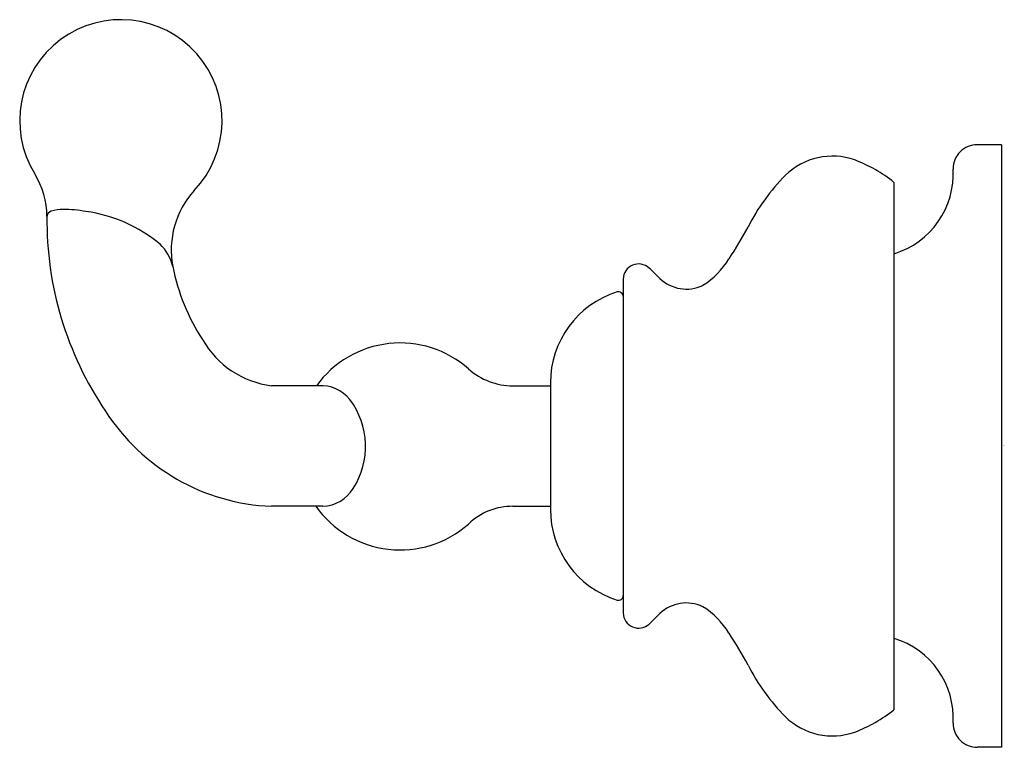
# Model space of a CAD drawing. Extents: x 19.31 to 23.36, y 3.39 to 6.39.
import ezdxf

# ---------------------------------------------------------------- set-up
doc = ezdxf.new("R2010")
doc.units = 0
doc.header["$LTSCALE"] = 0.64311
doc.layers.get('0').update_dxf_attribs({"linetype": 'CONTINUOUS'})
doc.layers.get('DEFPOINTS').update_dxf_attribs({"linetype": 'CONTINUOUS'})
doc.styles.get("Standard").update_dxf_attribs({"font": 'txt', "width": 0.8})

msp = doc.modelspace()

# ---------------------------------------------------------------- linework, layer by layer
for p, q in [((23.35, 5.8725), (23.25, 5.8725)), ((23.35, 5.8725), (23.35, 3.3922)), ((22.9071, 5.7178), (22.9071, 3.547)), ((21.793, 5.3199), (21.793, 3.9449)), ((20.5391, 4.8804), (20.346, 4.8804)), ((21.3392, 4.8804), (21.493, 4.8804)), ((21.493, 4.8925), (21.493, 4.3723)), ((20.5574, 4.3843), (20.346, 4.3843)), ((21.3392, 4.3843), (21.493, 4.3843)), ((23.35, 3.3922), (23.25, 3.3922))]:
    msp.add_line(p, q)
for centre, radius, start, end in [((19.7257, 5.971), 0.4163, 316.3559, 211.6799), ((23.25, 5.7725), 0.1, 90, 180.0056), ((22.6538, 5.5485), 0.2772, 70.6131, 134.2663), ((22.5265, 5.2386), 0.6119, 51.5358, 68.9999), ((22.8089, 5.7515), 0.3418, 286.7027, 3.5261), ((19.0834, 5.5752), 0.3381, 0.4048, 31.5858), ((23.0633, 5.1495), 0.8488, 135.2592, 153.0692), ((20.2965, 5.4396), 0.3635, 137.8467, 190.7836), ((19.4459, 5.5749), 0.0246, 105.0946, 173.7601), ((19.4854, 5.465), 0.1414, 88.6648, 108.9342), ((19.4934, 5.1462), 0.4601, 78.8919, 90.5855), ((19.4993, 4.9957), 0.6077, 50.388, 82.175), ((20.8205, 5.5613), 1.3991, 179.3305, 214.1369), ((20.8711, 6.3027), 1.6283, 326.4569, 331.8273), ((19.7537, 5.3267), 0.1911, 13.6135, 45.865), ((21.9472, 5.5728), 0.3283, 301.8248, 328.8461), ((20.7796, 5.5369), 0.8563, 191.1289, 213.0245), ((21.856, 5.319), 0.063, 46.9382, 179.2198), ((20.7784, 4.153), 1.6507, 45.0991, 47.2444), ((22.0525, 5.4355), 0.1571, 226.1206, 295.6019), ((21.7734, 5.2477), 0.0197, 0, 107.4703), ((21.8852, 4.8925), 0.3921, 107.4703, 180), ((20.395, 5.2617), 0.3844, 209.8685, 262.6764), ((20.8749, 4.6324), 0.4242, 48.4383, 144.2191), ((21.3392, 5.156), 0.2756, 228.4383, 270), ((20.5487, 4.728), 0.1528, 38.5901, 93.6316), ((20.4129, 4.6306), 0.3198, 327.3557, 37.0402), ((20.3791, 5.2342), 0.8505, 212.5908, 267.7686), ((20.5507, 4.538), 0.1538, 272.4746, 328.6815), ((20.8749, 4.6288), 0.4242, 215.1881, 311.5625), ((21.3357, 4.1274), 0.2569, 89.2292, 134.2775), ((21.8852, 4.3723), 0.3921, 180.0002, 252.5297), ((21.7734, 4.017), 0.0197, 252.5298, 0.0001), ((22.0525, 3.8293), 0.1571, 64.3981, 133.8787), ((21.9472, 3.692), 0.3283, 31.1547, 58.1752), ((21.856, 3.9457), 0.063, 180.7802, 313.0633), ((20.7784, 5.1117), 1.6507, 312.7557, 314.901), ((20.871, 2.962), 1.6285, 28.1729, 33.543), ((22.8089, 3.5132), 0.3418, 356.4725, 73.2975), ((23.0633, 4.1153), 0.8488, 206.9306, 224.7408), ((22.5265, 4.0261), 0.6119, 290.9991, 308.4642), ((22.6538, 3.7163), 0.2772, 225.7337, 289.3845), ((23.25, 3.4922), 0.1, 179.9944, 270)]:
    msp.add_arc(centre, radius, start, end)

# ---------------------------------------------------------------- texts
at = {"layer": 'DEFPOINTS'}
for tag, p, s in [('TRADENAME', (23.3508, 4.6325), 'FAIRFAX'), ('MODELNUMBER', (23.3508, 4.6341), 'K-12153T'), ('PRODUCT', (23.3508, 4.6308), 'ROBE HOOK')]:
    msp.add_attdef(tag, p, s, height=0.001, dxfattribs=at)

doc.saveas('drawing.dxf')
